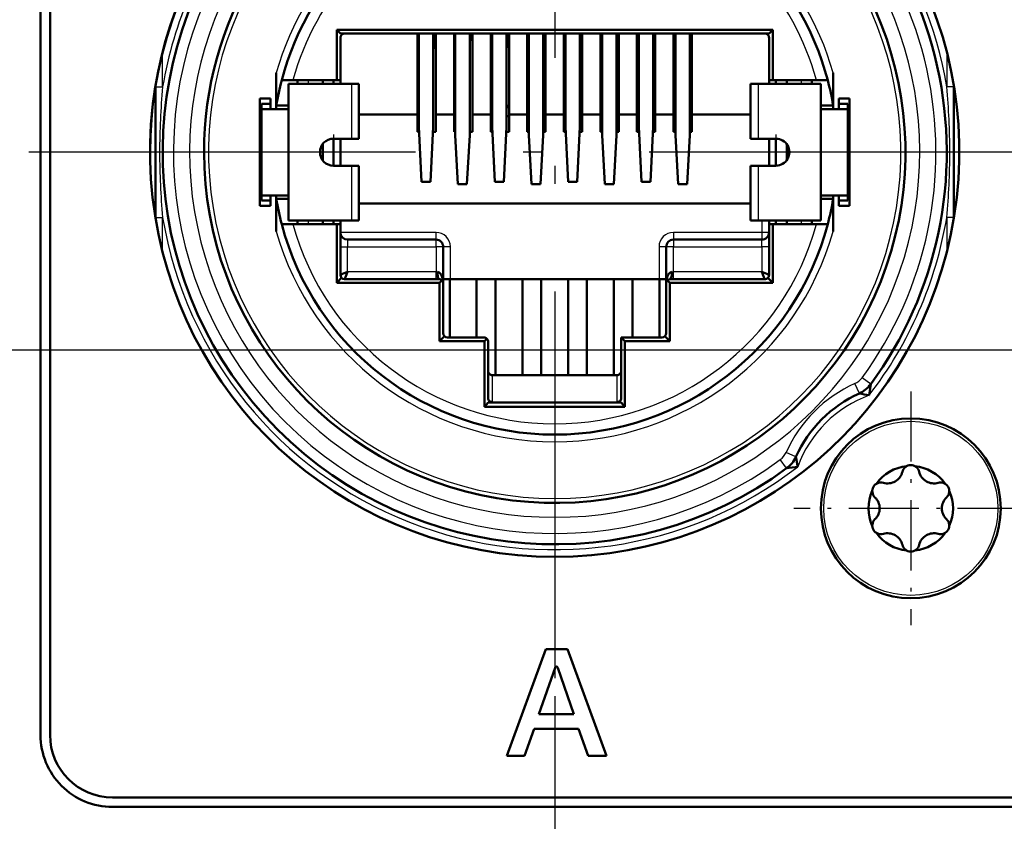
# Model space of a CAD drawing. Extents: x 0 to 1189, y -31 to 841.
# Drawn here: x 748 to 776, y 537 to 559 of the extents above; entities that cross this region are included whole.
import ezdxf

# ---------------------------------------------------------------- set-up
doc = ezdxf.new("R2010")
doc.units = 0
doc.linetypes.add('DASHDOT', pattern=[18.5, 12, -3, 0.5, -3])

msp = doc.modelspace()

# ---------------------------------------------------------------- linework, layer by layer
at = {"color": 7, "lineweight": 50}
for p, q in [((749.057068, 539.269165), (749.057068, 572.357117)), ((749.321655, 572.357117), (749.321655, 539.269165)), ((769.412659, 558.869141), (757.292664, 558.869141)), ((757.392639, 558.769165), (757.292664, 558.869141)), ((757.292664, 558.869141), (757.292664, 557.469177)), ((757.392639, 558.769165), (769.312683, 558.769165)), ((759.541687, 558.769165), (758.252686, 558.769165)), ((759.541687, 556.512695), (759.541687, 558.769165)), ((759.572632, 558.769165), (759.572632, 556.172302)), ((759.972656, 558.769165), (759.972656, 556.172302)), ((760.006653, 558.769165), (760.006653, 558.369141)), ((760.051636, 558.769165), (760.051636, 556.512695)), ((760.557678, 558.769165), (760.051636, 558.769165)), ((760.557678, 556.512695), (760.557678, 558.769165)), ((760.588684, 555.944336), (760.588684, 558.770142)), ((760.988647, 558.770142), (760.988647, 555.944336)), ((761.022644, 558.569153), (761.022644, 558.769165)), ((761.067627, 558.769165), (761.067627, 556.512695)), ((761.573669, 558.769165), (761.067627, 558.769165)), ((761.573669, 556.512695), (761.573669, 558.769165)), ((761.612671, 558.769165), (761.612671, 556.172302)), ((762.012695, 558.769165), (762.012695, 556.172302)), ((762.038635, 558.769165), (762.038635, 558.369141)), ((762.083679, 558.769165), (762.083679, 556.512695)), ((762.589661, 558.769165), (762.083679, 558.769165)), ((762.589661, 556.512695), (762.589661, 558.769165)), ((762.628662, 555.944336), (762.628662, 558.770142)), ((763.028687, 555.944336), (763.028687, 558.770142)), ((763.054688, 558.569153), (763.054688, 558.769165)), ((763.09967, 558.769165), (763.09967, 556.512695)), ((763.605652, 558.769165), (763.09967, 558.769165)), ((763.605652, 556.512695), (763.605652, 558.769165)), ((763.650635, 558.769165), (763.650635, 558.369141)), ((763.652649, 558.769165), (763.652649, 556.172302)), ((764.052673, 558.769165), (764.052673, 556.172302)), ((764.070679, 558.769165), (764.070679, 558.369141)), ((764.115662, 558.769165), (764.115662, 556.512695)), ((764.621643, 558.769165), (764.115662, 558.769165)), ((764.621643, 556.512695), (764.621643, 558.769165)), ((764.666687, 558.569153), (764.666687, 558.769165)), ((764.66864, 555.944336), (764.66864, 558.770142)), ((765.068665, 555.944336), (765.068665, 558.770142)), ((765.08667, 558.569153), (765.08667, 558.769165)), ((765.131653, 558.769165), (765.131653, 556.512695)), ((765.637695, 558.769165), (765.131653, 558.769165)), ((765.637695, 556.512695), (765.637695, 558.769165)), ((765.682678, 558.769165), (765.682678, 558.369141)), ((765.692627, 556.172302), (765.692627, 558.769165)), ((766.092651, 556.172302), (766.092651, 558.769165)), ((766.102661, 558.769165), (766.102661, 558.369141)), ((766.147644, 558.769165), (766.147644, 556.512695)), ((766.653687, 558.769165), (766.147644, 558.769165)), ((766.653687, 556.512695), (766.653687, 558.769165)), ((766.698669, 558.569153), (766.698669, 558.769165)), ((766.708679, 555.944336), (766.708679, 558.770142)), ((767.108643, 555.944336), (767.108643, 558.770142)), ((767.118652, 558.569153), (767.118652, 558.769165)), ((768.452637, 558.769165), (767.163635, 558.769165)), ((767.163635, 558.769165), (767.163635, 556.512695)), ((769.412659, 558.869141), (769.312683, 558.769165)), ((769.412659, 557.469177), (769.412659, 558.869141)), ((757.392639, 557.469177), (757.392639, 558.64917)), ((761.022644, 558.569153), (760.988647, 558.569153)), ((763.054688, 558.569153), (763.028687, 558.569153)), ((765.08667, 558.569153), (765.068665, 558.569153)), ((767.118652, 558.569153), (767.108643, 558.569153)), ((769.312683, 558.64917), (769.312683, 557.469177)), ((760.006653, 558.369141), (759.972656, 558.369141)), ((762.038635, 558.369141), (762.012634, 558.369141)), ((764.070679, 558.369141), (764.052673, 558.369141)), ((766.102661, 558.369141), (766.092651, 558.369141)), ((763.09967, 558.138489), (763.028687, 558.043823)), ((763.652649, 558.0625), (763.605652, 558.125183)), ((755.611084, 557.675964), (755.611084, 556.928101)), ((771.094238, 556.928101), (771.094238, 557.675964)), ((755.761719, 557.469177), (756.072388, 557.469177)), ((757.699341, 557.369141), (755.952637, 557.369141)), ((755.952637, 557.369141), (755.952637, 553.569153)), ((756.072388, 557.469177), (757.292664, 557.469177)), ((756.202637, 557.469177), (756.202637, 557.369141)), ((756.902649, 557.469177), (756.902649, 557.369141)), ((757.202637, 557.369141), (757.202637, 557.469177)), ((757.292664, 557.469177), (757.392639, 557.469177)), ((757.392639, 557.469177), (757.392639, 557.369141)), ((757.699341, 557.369141), (757.8974, 557.369141)), ((757.905457, 557.369141), (757.8974, 557.369141)), ((757.905457, 555.844177), (757.905457, 557.369141)), ((762.628662, 557.510498), (762.589661, 557.458496)), ((764.115662, 557.44519), (764.052673, 557.529175)), ((768.799866, 557.369141), (768.807922, 557.369141)), ((768.799866, 557.369141), (768.799866, 555.844177)), ((769.005981, 557.369141), (768.807922, 557.369141)), ((769.005981, 557.369141), (770.752686, 557.369141)), ((769.312683, 557.469177), (769.412659, 557.469177)), ((769.312683, 557.369141), (769.312683, 557.469177)), ((769.412659, 557.469177), (770.632935, 557.469177)), ((769.502686, 557.469177), (769.502686, 557.369141)), ((769.802673, 557.369141), (769.802673, 557.469177)), ((770.502686, 557.369141), (770.502686, 557.469177)), ((770.632935, 557.469177), (770.943604, 557.469177)), ((770.752686, 557.369141), (770.752686, 553.569153)), ((752.252686, 557.300171), (752.252686, 557.283691)), ((752.252686, 557.300171), (752.252686, 557.283691)), ((752.252686, 557.283691), (752.252686, 553.654663)), ((752.252686, 557.283691), (752.252686, 553.654663)), ((774.452637, 557.283691), (774.452637, 557.300171)), ((774.452637, 557.300171), (774.452637, 553.638184)), ((774.452637, 557.283691), (774.452637, 557.300171)), ((774.452637, 553.654663), (774.452637, 557.283691)), ((774.452637, 553.654663), (774.452637, 557.283691)), ((755.152649, 553.980469), (755.152649, 556.957825)), ((755.452637, 556.957825), (755.152649, 556.957825)), ((755.452637, 556.810425), (755.202637, 556.810425)), ((755.202637, 556.669189), (755.202637, 556.810425)), ((755.452637, 556.957825), (755.452637, 556.669189)), ((755.611084, 556.928101), (755.611084, 556.769165)), ((771.094238, 556.769165), (771.094238, 556.928101)), ((771.252686, 556.957825), (771.252686, 556.669189)), ((771.552673, 556.957825), (771.252686, 556.957825)), ((771.252686, 556.810425), (771.502686, 556.810425)), ((771.502686, 556.669189), (771.502686, 556.810425)), ((771.552673, 556.957825), (771.552673, 553.980469)), ((755.152649, 556.669189), (755.202637, 556.669189)), ((755.202637, 554.269165), (755.202637, 556.669189)), ((755.202637, 556.669189), (755.213562, 556.669189)), ((755.947205, 556.669189), (755.213562, 556.669189)), ((755.952637, 556.769165), (755.611084, 556.769165)), ((755.611084, 556.669189), (755.611084, 556.769165)), ((755.952637, 556.669189), (755.947205, 556.669189)), ((762.083679, 556.783813), (762.012634, 556.689148)), ((764.66864, 556.707825), (764.621643, 556.770508)), ((771.094238, 556.769165), (770.752686, 556.769165)), ((770.752686, 556.669189), (770.758118, 556.669189)), ((770.758118, 556.669189), (771.49176, 556.669189)), ((771.094238, 556.769165), (771.094238, 556.669189)), ((771.502686, 556.669189), (771.49176, 556.669189)), ((771.502686, 556.669189), (771.552673, 556.669189)), ((771.502686, 554.269165), (771.502686, 556.669189)), ((757.905457, 556.512695), (759.541687, 556.512695)), ((759.541687, 556.0354), (759.541687, 556.512695)), ((760.051636, 556.512695), (760.051636, 556.0354)), ((760.051636, 556.512695), (760.557678, 556.512695)), ((760.557678, 556.0354), (760.557678, 556.512695)), ((761.067627, 556.512695), (761.067627, 556.0354)), ((761.067627, 556.512695), (761.573669, 556.512695)), ((761.573669, 556.0354), (761.573669, 556.512695)), ((762.047668, 556.469177), (762.083679, 556.469177)), ((762.083679, 556.512695), (762.083679, 556.0354)), ((762.083679, 556.512695), (762.589661, 556.512695)), ((762.589661, 556.0354), (762.589661, 556.512695)), ((762.589661, 556.469177), (762.628662, 556.469177)), ((763.09967, 556.512695), (763.09967, 556.0354)), ((763.09967, 556.512695), (763.605652, 556.512695)), ((763.605652, 556.0354), (763.605652, 556.512695)), ((764.052673, 556.469177), (764.115662, 556.469177)), ((764.115662, 556.512695), (764.115662, 556.0354)), ((764.115662, 556.512695), (764.621643, 556.512695)), ((764.621643, 556.0354), (764.621643, 556.512695)), ((764.621643, 556.469177), (764.647644, 556.469177)), ((765.131653, 556.512695), (765.131653, 556.0354)), ((765.131653, 556.512695), (765.637695, 556.512695)), ((765.637695, 556.0354), (765.637695, 556.512695)), ((766.147644, 556.512695), (766.147644, 556.0354)), ((766.147644, 556.512695), (766.653687, 556.512695)), ((766.653687, 556.0354), (766.653687, 556.512695)), ((767.163635, 556.512695), (767.163635, 556.0354)), ((767.163635, 556.512695), (768.799866, 556.512695)), ((759.579346, 556.0354), (759.541687, 556.0354)), ((759.647644, 554.643494), (759.572632, 556.172302)), ((759.972656, 556.172302), (759.897644, 554.643494)), ((760.051636, 556.0354), (759.965942, 556.0354)), ((760.588684, 556.0354), (760.557678, 556.0354)), ((761.067627, 556.0354), (760.988647, 556.0354)), ((761.619385, 556.0354), (761.573669, 556.0354)), ((761.687683, 554.643494), (761.612671, 556.172302)), ((762.012695, 556.172302), (761.937683, 554.643494)), ((762.083679, 556.0354), (762.00592, 556.0354)), ((762.628662, 556.0354), (762.589661, 556.0354)), ((763.09967, 556.0354), (763.028687, 556.0354)), ((763.659363, 556.0354), (763.605652, 556.0354)), ((763.727661, 554.643494), (763.652649, 556.172302)), ((764.052673, 556.172302), (763.977661, 554.643494)), ((764.115662, 556.0354), (764.045959, 556.0354)), ((764.66864, 556.0354), (764.621643, 556.0354)), ((765.131653, 556.0354), (765.068665, 556.0354)), ((765.699402, 556.0354), (765.637695, 556.0354)), ((765.767639, 554.643494), (765.692627, 556.172302)), ((766.092651, 556.172302), (766.017639, 554.643494)), ((766.147644, 556.0354), (766.085938, 556.0354)), ((766.708679, 556.0354), (766.653687, 556.0354)), ((767.163635, 556.0354), (767.108643, 556.0354)), ((757.202637, 555.094177), (757.202637, 555.844177)), ((757.699341, 555.844177), (757.202637, 555.844177)), ((757.392639, 555.844177), (757.392639, 555.094177)), ((757.699341, 555.844177), (757.8974, 555.844177)), ((757.905457, 555.844177), (757.8974, 555.844177)), ((760.663635, 554.582703), (760.588684, 555.944336)), ((760.988647, 555.944336), (760.913635, 554.582703)), ((762.703674, 554.582703), (762.628662, 555.944336)), ((763.028687, 555.944336), (762.953674, 554.582703)), ((764.743652, 554.582703), (764.66864, 555.944336)), ((765.068665, 555.944336), (764.993652, 554.582703)), ((766.783691, 554.582703), (766.708679, 555.944336)), ((767.108643, 555.944336), (767.033691, 554.582703)), ((768.799866, 555.844177), (768.807922, 555.844177)), ((769.005981, 555.844177), (768.807922, 555.844177)), ((769.005981, 555.844177), (769.502686, 555.844177)), ((769.312683, 555.094177), (769.312683, 555.844177)), ((769.502686, 555.844177), (769.502686, 555.094177)), ((756.902649, 555.694153), (756.902649, 555.244141)), ((769.802673, 555.244141), (769.802673, 555.694153)), ((757.202637, 555.094177), (757.699341, 555.094177)), ((757.8974, 555.094177), (757.699341, 555.094177)), ((757.8974, 555.094177), (757.905457, 555.094177)), ((757.905457, 553.569153), (757.905457, 555.094177)), ((768.807922, 555.094177), (768.799866, 555.094177)), ((768.799866, 555.094177), (768.799866, 553.569153)), ((768.807922, 555.094177), (769.005981, 555.094177)), ((769.502686, 555.094177), (769.005981, 555.094177)), ((759.897644, 554.643494), (759.647644, 554.643494)), ((761.937683, 554.643494), (761.687683, 554.643494)), ((763.977661, 554.643494), (763.727661, 554.643494)), ((766.017639, 554.643494), (765.767639, 554.643494)), ((760.913635, 554.582703), (760.663635, 554.582703)), ((762.703674, 554.582703), (762.953674, 554.582703)), ((764.743652, 554.582703), (764.993652, 554.582703)), ((766.783691, 554.582703), (767.033691, 554.582703)), ((755.202637, 554.269165), (755.152649, 554.269165)), ((755.202637, 554.269165), (755.213562, 554.269165)), ((755.202637, 554.269165), (755.202637, 554.12793)), ((755.452637, 554.12793), (755.202637, 554.12793)), ((755.947205, 554.269165), (755.213562, 554.269165)), ((755.452637, 553.980469), (755.452637, 554.269165)), ((755.611084, 554.169189), (755.611084, 554.269165)), ((755.611084, 554.169189), (755.611084, 554.010254)), ((755.611084, 554.169189), (755.952637, 554.169189)), ((755.952637, 554.269165), (755.947205, 554.269165)), ((770.752686, 554.269165), (770.758118, 554.269165)), ((770.752686, 554.169189), (771.094238, 554.169189)), ((770.758118, 554.269165), (771.49176, 554.269165)), ((771.094238, 554.269165), (771.094238, 554.169189)), ((771.094238, 554.010254), (771.094238, 554.169189)), ((771.252686, 554.269165), (771.252686, 553.980469)), ((771.252686, 554.12793), (771.502686, 554.12793)), ((771.502686, 554.269165), (771.49176, 554.269165)), ((771.552673, 554.269165), (771.502686, 554.269165)), ((771.502686, 554.269165), (771.502686, 554.12793)), ((755.152649, 553.980469), (755.452637, 553.980469)), ((755.611084, 554.010254), (755.611084, 553.262329)), ((768.799866, 554.039185), (757.905457, 554.039185)), ((771.094238, 553.262329), (771.094238, 554.010254)), ((771.252686, 553.980469), (771.552673, 553.980469)), ((752.252686, 553.654663), (752.252686, 553.638184)), ((752.252686, 553.654663), (752.252686, 553.638184)), ((757.699341, 553.569153), (755.952637, 553.569153)), ((756.202637, 553.569153), (756.202637, 553.469177)), ((756.902649, 553.569153), (756.902649, 553.469177)), ((757.202637, 553.469177), (757.202637, 553.569153)), ((757.392639, 553.569153), (757.392639, 553.469177)), ((757.699341, 553.569153), (757.8974, 553.569153)), ((757.905457, 553.569153), (757.8974, 553.569153)), ((768.799866, 553.569153), (768.807922, 553.569153)), ((769.005981, 553.569153), (768.807922, 553.569153)), ((769.005981, 553.569153), (770.752686, 553.569153)), ((769.312683, 553.469177), (769.312683, 553.569153)), ((769.502686, 553.569153), (769.502686, 553.469177)), ((769.802673, 553.469177), (769.802673, 553.569153)), ((770.502686, 553.469177), (770.502686, 553.569153)), ((774.452637, 553.638184), (774.452637, 553.654663)), ((774.452637, 553.638184), (774.452637, 553.654663)), ((756.072388, 553.469177), (755.761719, 553.469177)), ((757.292664, 553.469177), (756.072388, 553.469177)), ((757.292664, 553.469177), (757.292664, 551.839172)), ((757.392639, 553.469177), (757.292664, 553.469177)), ((757.392639, 552.059143), (757.392639, 553.469177)), ((769.312683, 553.469177), (769.312683, 552.059143)), ((769.412659, 553.469177), (769.312683, 553.469177)), ((769.412659, 551.839172), (769.412659, 553.469177)), ((770.632935, 553.469177), (769.412659, 553.469177)), ((770.943604, 553.469177), (770.632935, 553.469177)), ((760.052673, 553.039185), (757.592651, 553.039185)), ((769.112671, 553.039185), (766.652649, 553.039185)), ((760.252686, 551.819153), (760.252686, 552.839172)), ((766.452637, 552.839172), (766.452637, 551.819153)), ((757.292664, 551.839172), (757.427795, 551.974304)), ((757.453247, 552.083374), (757.392639, 552.059143)), ((757.592651, 552.13916), (757.453247, 552.083374)), ((757.512695, 551.939148), (757.536865, 551.999756)), ((760.13269, 551.939148), (757.512695, 551.939148)), ((757.536865, 551.999756), (757.592651, 552.13916)), ((760.152649, 551.839172), (760.217529, 551.903992)), ((760.252686, 551.939148), (760.311218, 551.939148)), ((760.311218, 551.939148), (760.452637, 551.939148)), ((760.432678, 551.939148), (760.432678, 550.319153)), ((760.452637, 551.939148), (766.252686, 551.939148)), ((761.182678, 550.319153), (761.182678, 551.939148)), ((761.702637, 551.939148), (761.702637, 549.269165)), ((762.452637, 549.269165), (762.452637, 551.939148)), ((762.972656, 551.939148), (762.972656, 549.269165)), ((763.722656, 549.269165), (763.722656, 551.939148)), ((764.242676, 551.939148), (764.242676, 549.269165)), ((764.992676, 549.269165), (764.992676, 551.939148)), ((765.512695, 551.939148), (765.512695, 550.319153)), ((766.252686, 551.939148), (766.394104, 551.939148)), ((766.262695, 550.319153), (766.262695, 551.939148)), ((766.394104, 551.939148), (766.452637, 551.939148)), ((766.487793, 551.903992), (766.552673, 551.839172)), ((769.192627, 551.939148), (766.572632, 551.939148)), ((769.252075, 552.083374), (769.112671, 552.13916)), ((769.112671, 552.13916), (769.168457, 551.999756)), ((769.168457, 551.999756), (769.192627, 551.939148)), ((769.312683, 552.059143), (769.252075, 552.083374)), ((769.412659, 551.839172), (769.277527, 551.974304)), ((757.292664, 551.839172), (760.152649, 551.839172)), ((760.152649, 551.839172), (760.152649, 550.219177)), ((760.252686, 550.439148), (760.252686, 551.819153)), ((766.452637, 551.819153), (766.452637, 550.439148)), ((766.552673, 550.219177), (766.552673, 551.839172)), ((766.552673, 551.839172), (769.412659, 551.839172)), ((760.287842, 550.354309), (760.152649, 550.219177)), ((761.38269, 550.319153), (760.372681, 550.319153)), ((761.402649, 550.219177), (761.467529, 550.283997)), ((765.202637, 550.319153), (765.202637, 548.632812)), ((766.332642, 550.319153), (765.202637, 550.319153)), ((765.202637, 550.319153), (765.302673, 550.219177)), ((766.552673, 550.219177), (766.41748, 550.354309)), ((760.152649, 550.219177), (761.402649, 550.219177)), ((761.402649, 550.219177), (761.402649, 548.393311)), ((761.502686, 548.632812), (761.502686, 550.199158)), ((765.302673, 550.219177), (766.552673, 550.219177)), ((765.302673, 548.393311), (765.302673, 550.219177)), ((765.082642, 549.269165), (761.622681, 549.269165)), ((772.097046, 548.713501), (772.14032, 549.020386)), ((772.097046, 548.713501), (772.14032, 549.020386)), ((761.402649, 548.393311), (761.50116, 548.510681)), ((761.402649, 548.393311), (765.302673, 548.393311)), ((761.50116, 548.510681), (761.622681, 548.532104)), ((761.50116, 548.510681), (765.204163, 548.510681)), ((765.204163, 548.510681), (765.082642, 548.532104)), ((765.204163, 548.510681), (765.302673, 548.393311)), ((769.801453, 546.681458), (770.108276, 546.724792)), ((769.801453, 546.681458), (770.108276, 546.724792)), ((762.024536, 538.684814), (763.103577, 541.654785)), ((763.103577, 541.654785), (763.712646, 541.654785)), ((763.712646, 541.654785), (764.791687, 538.684814)), ((763.361572, 541.138733), (762.913086, 539.848206)), ((763.881958, 539.848206), (763.437744, 541.138733)), ((762.913086, 539.848206), (763.881958, 539.848206)), ((762.777649, 539.442017), (762.51532, 538.684814)), ((764.013062, 539.442017), (762.777649, 539.442017)), ((764.283875, 538.684814), (764.013062, 539.442017)), ((762.51532, 538.684814), (762.024536, 538.684814)), ((764.791687, 538.684814), (764.283875, 538.684814)), ((751.057068, 537.533752), (849.288635, 537.533752)), ((849.288635, 537.269165), (751.057068, 537.269165))]:
    msp.add_line(p, q, dxfattribs=at)
at = {"color": 7, "linetype": 'DASHDOT', "lineweight": 25}
for p, q in [((763.352661, 570.094177), (763.352661, 540.844177)), ((777.977661, 555.469177), (748.727661, 555.469177)), ((802.977661, 555.469177), (773.727661, 555.469177))]:
    msp.add_line(p, q, dxfattribs=at)
at = {"color": 7, "lineweight": 25}
for p, q in [((752.452637, 557.283691), (752.452637, 558.253479)), ((752.452637, 557.283691), (752.452637, 558.253479)), ((774.252686, 558.253479), (774.252686, 557.283691)), ((774.252686, 558.253479), (774.252686, 557.283691)), ((756.502686, 557.369141), (756.502686, 557.469177)), ((757.699341, 557.369141), (757.699341, 555.844177)), ((757.8974, 557.369141), (757.8974, 555.844177)), ((768.807922, 557.369141), (768.807922, 555.844177)), ((769.005981, 557.369141), (769.005981, 555.844177)), ((770.202637, 557.469177), (770.202637, 557.369141)), ((752.252686, 557.283691), (752.311218, 557.283691)), ((752.252686, 557.283691), (752.311218, 557.283691)), ((752.311218, 557.283691), (752.452637, 557.283691)), ((752.311218, 557.283691), (752.452637, 557.283691)), ((774.394104, 557.283691), (774.252686, 557.283691)), ((774.394104, 557.283691), (774.252686, 557.283691)), ((774.452637, 557.283691), (774.394104, 557.283691)), ((774.452637, 557.283691), (774.394104, 557.283691)), ((755.213562, 554.269165), (755.213562, 556.669189)), ((755.947205, 554.269165), (755.947205, 556.669189)), ((770.758118, 554.269165), (770.758118, 556.669189)), ((771.49176, 554.269165), (771.49176, 556.669189)), ((757.699341, 555.094177), (757.699341, 553.569153)), ((757.8974, 555.094177), (757.8974, 553.569153)), ((768.807922, 555.094177), (768.807922, 553.569153)), ((769.005981, 555.094177), (769.005981, 553.569153)), ((752.252686, 553.654663), (752.311218, 553.654663)), ((752.252686, 553.654663), (752.311218, 553.654663)), ((752.311218, 553.654663), (752.452637, 553.654663)), ((752.311218, 553.654663), (752.452637, 553.654663)), ((752.452637, 552.684814), (752.452637, 553.654663)), ((752.452637, 552.684814), (752.452637, 553.654663)), ((756.502686, 553.469177), (756.502686, 553.569153)), ((769.112671, 553.569153), (769.112671, 553.239136)), ((770.202637, 553.569153), (770.202637, 553.469177)), ((774.252686, 553.654663), (774.252686, 552.684814)), ((774.394104, 553.654663), (774.252686, 553.654663)), ((774.252686, 553.654663), (774.252686, 552.684814)), ((774.394104, 553.654663), (774.252686, 553.654663)), ((774.452637, 553.654663), (774.394104, 553.654663)), ((774.452637, 553.654663), (774.394104, 553.654663)), ((760.052673, 553.239136), (757.392639, 553.239136)), ((757.592651, 553.039185), (757.592651, 552.980591)), ((757.592651, 552.980591), (757.592651, 552.839172)), ((760.052673, 553.097717), (760.052673, 553.239136)), ((760.052673, 553.039185), (760.052673, 553.097717)), ((760.052673, 552.980591), (760.052673, 553.039185)), ((760.052673, 552.928589), (760.052673, 552.980591)), ((769.112671, 553.239136), (766.652649, 553.239136)), ((766.652649, 553.239136), (766.652649, 553.097717)), ((766.652649, 553.097717), (766.652649, 553.039185)), ((766.652649, 553.039185), (766.652649, 552.980591)), ((766.652649, 552.980591), (766.652649, 552.928589)), ((769.112671, 553.239136), (769.112671, 553.149719)), ((769.254089, 553.239136), (769.112671, 553.239136)), ((769.112671, 553.149719), (769.112671, 553.097717)), ((769.112671, 553.097717), (769.112671, 553.039185)), ((769.112671, 552.980591), (769.112671, 553.039185)), ((769.112671, 552.839172), (769.112671, 552.980591)), ((769.312683, 553.239136), (769.254089, 553.239136)), ((757.392639, 552.839172), (757.451233, 552.839172)), ((757.451233, 552.839172), (757.592651, 552.839172)), ((757.592651, 552.839172), (760.052673, 552.839172)), ((757.592651, 552.13916), (757.592651, 552.839172)), ((760.052673, 552.839172), (760.052673, 552.928589)), ((760.194092, 552.839172), (760.052673, 552.839172)), ((760.052673, 552.839172), (760.052673, 552.13916)), ((760.252686, 552.839172), (760.194092, 552.839172)), ((760.311218, 552.839172), (760.252686, 552.839172)), ((760.452637, 552.839172), (760.311218, 552.839172)), ((760.452637, 551.939148), (760.452637, 552.839172)), ((766.394104, 552.839172), (766.252686, 552.839172)), ((766.252686, 552.839172), (766.252686, 551.939148)), ((766.452637, 552.839172), (766.394104, 552.839172)), ((766.51123, 552.839172), (766.452637, 552.839172)), ((766.652649, 552.839172), (766.51123, 552.839172)), ((766.652649, 552.928589), (766.652649, 552.839172)), ((766.652649, 552.13916), (766.652649, 552.839172)), ((766.652649, 552.839172), (769.112671, 552.839172)), ((769.254089, 552.839172), (769.112671, 552.839172)), ((769.112671, 552.839172), (769.112671, 552.13916)), ((769.312683, 552.839172), (769.254089, 552.839172)), ((760.052673, 552.13916), (757.592651, 552.13916)), ((760.052673, 552.13916), (760.092651, 552.13916)), ((760.052673, 551.997742), (760.052673, 552.13916)), ((760.052673, 551.939148), (760.052673, 551.997742)), ((766.612671, 552.13916), (766.652649, 552.13916)), ((766.652649, 551.997742), (766.652649, 552.13916)), ((769.112671, 552.13916), (766.652649, 552.13916)), ((766.652649, 551.939148), (766.652649, 551.997742)), ((850.84314, 549.969177), (616.902649, 549.969177)), ((761.622681, 548.532104), (761.622681, 549.269165)), ((765.082642, 549.269165), (765.082642, 548.532104)), ((772.14032, 549.020386), (771.898499, 549.197876)), ((772.14032, 549.020386), (771.898499, 549.197876)), ((771.822327, 548.76355), (771.699707, 549.037354)), ((771.822327, 548.76355), (771.699707, 549.037354)), ((770.058289, 546.999512), (769.784485, 547.122131)), ((770.058289, 546.999512), (769.784485, 547.122131)), ((769.801453, 546.681458), (769.623962, 546.92334)), ((769.801453, 546.681458), (769.623962, 546.92334)), ((763.352661, 540.344177), (763.352661, 481.769165))]:
    msp.add_line(p, q, dxfattribs=at)
at = {"color": 7, "linetype": 'DASHDOT', "lineweight": 25, "ltscale": 0.024374}
for p, q in [((757.202637, 555.956665), (757.202637, 554.981689)), ((769.502686, 555.956665), (769.502686, 554.981689))]:
    msp.add_line(p, q, dxfattribs=at)
at = {"color": 7, "linetype": 'DASHDOT', "lineweight": 25, "ltscale": 0.024376}
for p, q in [((757.690186, 555.469177), (756.715149, 555.469177)), ((769.990173, 555.469177), (769.015137, 555.469177))]:
    msp.add_line(p, q, dxfattribs=at)
at = {"color": 7, "linetype": 'DASHDOT', "lineweight": 25, "ltscale": 0.1625}
for p, q in [((773.252686, 548.819153), (773.252686, 542.319153)), ((776.502686, 545.569153), (770.002686, 545.569153))]:
    msp.add_line(p, q, dxfattribs=at)
at = {"color": 7, "lineweight": 50}
for points in [[(760.193848, 552.067993), (760.138367, 552.126709), (760.092651, 552.13916)], [(766.612671, 552.13916), (766.55603, 552.119568), (766.511475, 552.067993)], [(766.572632, 551.939148), (766.606812, 552.039551), (766.612671, 552.13916)]]:
    msp.add_lwpolyline(points, dxfattribs=at)
msp.add_circle((773.252686, 545.569153), 2.5, dxfattribs=at)
at = {"color": 7, "lineweight": 25}
msp.add_circle((773.252686, 545.569153), 2.421053, dxfattribs=at)
at = {"color": 7, "lineweight": 50}
for centre, radius, start, end in [((763.352661, 555.469177), 11.25, 108.088495, 180.000005), ((763.352661, 555.469177), 11.25, 108.088495, 71.911503), ((763.352661, 555.469177), 10.9, 323.727191, 61.492569), ((763.352661, 555.469177), 10.9, 323.727191, 61.492569), ((763.352661, 555.469177), 9.75, 118.507429, 180.000005), ((763.352661, 555.469177), 9.75, 118.507429, 180.000005), ((763.352661, 555.469177), 9.75, 179.999995, 61.492569), ((763.352661, 555.469177), 9.75, 179.999995, 61.492569), ((763.352661, 555.469177), 10.9, 143.727193, 306.27281), ((763.352661, 555.469177), 10.9, 143.727193, 306.27281), ((763.352661, 555.469177), 7.85, 132.32676, 165.239625), ((763.352661, 555.469177), 7.85, 14.760375, 47.673235), ((757.512695, 558.64917), 0.12, 90.000003, 180.000005), ((769.192627, 558.64917), 0.12, 0, 90.000003), ((766.345947, 557.347229), 0.692242, 106.647735, 111.465682), ((766.345947, 557.347229), 0.692242, 58.404606, 63.610467), ((763.352661, 555.469177), 7.85, 165.239625, 170.467615), ((766.345947, 557.347229), 0.692242, 160.695664, 199.304446), ((763.352661, 555.469177), 7.85, 9.532387, 14.760375), ((766.345947, 557.347229), 0.692242, 248.534414, 253.352265), ((766.345947, 557.347229), 0.692242, 296.389533, 301.595517), ((762.047668, 556.569153), 0.1, 249.509976, 269.999997), ((764.647644, 556.569153), 0.1, 269.999997, 282.119581), ((757.202637, 555.469177), 0.375, 90.000003, 269.999997), ((769.502686, 555.469177), 0.375, 269.999997, 90.000003), ((763.352661, 555.469177), 7.85, 189.532385, 194.760375), ((763.352661, 555.469177), 7.850001, 345.239625, 350.467613), ((763.352661, 555.469177), 7.85, 194.760375, 345.239625), ((757.592651, 553.239136), 0.2, 180.000005, 269.999997), ((760.052673, 552.839172), 0.2, 0, 90.000003), ((766.652649, 552.839172), 0.2, 90.000003, 180.000005), ((769.112671, 553.239136), 0.2, 269.999997, 360), ((757.512695, 552.059143), 0.12, 180.000005, 270.000004), ((760.13269, 551.819153), 0.12, 0, 90.000003), ((759.769287, 551.84082), 0.481985, 3.058277, 28.156423), ((766.572632, 551.819153), 0.12, 90.000003, 180.000005), ((766.935852, 551.84082), 0.481849, 151.840378, 176.924262), ((769.192627, 552.059143), 0.12, 269.999997, 360), ((759.998169, 551.832764), 0.254902, 356.942671, 7.609402), ((766.706726, 551.832825), 0.254525, 172.352625, 183.076517), ((760.372681, 550.439148), 0.12, 180.000005, 270.000004), ((761.38269, 550.199158), 0.12, 0, 90.000003), ((766.332642, 550.439148), 0.12, 270.000004, 0), ((761.625488, 549.390808), 0.122818, 179.915434, 224.43849), ((761.622864, 549.388245), 0.119077, 224.434815, 269.911253), ((765.082458, 549.388245), 0.119078, 270.088769, 315.565163), ((765.079834, 549.390808), 0.122818, 315.561543, 0.084543), ((771.495361, 549.493713), 0.8, 294.121412, 323.727191), ((771.495361, 549.493713), 0.8, 294.121412, 323.727191), ((761.605408, 548.629822), 0.102588, 178.326909, 228.710404), ((765.099915, 548.629822), 0.102588, 311.289618, 1.673051), ((773.252686, 545.569153), 3.5, 114.12141, 155.878591), ((773.252686, 545.569153), 3.5, 114.12141, 155.878591), ((772.749329, 553.083923), 4.418757, 257.88997, 261.511179), ((772.749329, 553.083923), 4.418757, 257.88997, 261.511179), ((761.601868, 548.632812), 0.102609, 231.286492, 281.660442), ((765.103394, 548.632812), 0.102631, 258.360775, 308.72383), ((769.328125, 547.326477), 0.8, 306.27281, 335.878589), ((769.328125, 547.326477), 0.8, 306.27281, 335.878589), ((765.165833, 545.952942), 5.002458, 8.876375, 12.074741), ((765.165833, 545.952942), 5.002458, 8.876375, 12.074741), ((773.252686, 545.569153), 1.176507, 95.588614, 144.410772), ((773.252686, 546.529175), 0.239991, 13.330774, 166.669962), ((773.252686, 545.569153), 1.176507, 35.58924, 84.411357), ((772.610352, 546.681641), 0.420153, 253.364703, 346.635313), ((773.894958, 546.681641), 0.420153, 193.364681, 286.635299), ((772.421265, 546.049194), 0.239989, 73.329082, 226.674202), ((774.084106, 546.049194), 0.239989, 313.326527, 106.672037), ((773.252686, 545.569153), 1.176507, 155.589196, 204.410791), ((771.968079, 545.569153), 0.420137, 313.363899, 46.636101), ((774.537231, 545.569153), 0.420137, 133.363897, 226.636103), ((773.252686, 545.569153), 1.176507, 335.589194, 24.410789), ((772.421265, 545.089111), 0.239989, 133.326536, 286.672038), ((774.084106, 545.089111), 0.239989, 253.329084, 46.674214), ((773.252686, 545.569153), 1.176507, 215.589242, 264.412862), ((772.610352, 544.456665), 0.420153, 13.364687, 106.635304), ((773.252686, 545.569153), 1.176507, 275.587174, 324.410777), ((773.894958, 544.456665), 0.420174, 73.367795, 166.661137), ((773.252686, 544.609131), 0.239995, 193.33501, 346.615117), ((763.399658, 541.129456), 0.038754, 13.650649, 166.349353), ((751.056946, 539.269043), 2.00012, 179.996399, 270.003617), ((751.059143, 539.271179), 1.737828, 180.067218, 269.932788)]:
    msp.add_arc(centre, radius, start, end, dxfattribs=at)
at = {"color": 7, "lineweight": 25}
for centre, radius, start, end in [((763.352661, 555.469177), 11.05, 9.451366, 61.492569), ((763.352661, 555.469177), 11.05, 9.451366, 61.492569), ((763.352661, 555.469177), 10.6, 323.727191, 61.492569), ((763.352661, 555.469177), 10.6, 323.727191, 61.492569), ((763.352661, 555.469177), 9.625, 108.462967, 71.537031), ((763.352661, 555.469177), 10.15, 118.507429, 61.492569), ((763.352661, 555.469177), 10.15, 118.507429, 61.492569), ((763.352661, 555.469177), 7.55, 111.360722, 164.638951), ((763.352661, 555.469177), 7.55, 15.361049, 68.639283), ((763.352661, 555.469177), 11.05, 142.311349, 170.548635), ((763.352661, 555.469177), 11.05, 142.311349, 170.548635), ((763.352661, 555.469177), 10.6, 143.727193, 306.27281), ((763.352661, 555.469177), 10.6, 143.727193, 306.27281), ((763.352661, 555.469177), 8.05, 133.123433, 164.08938), ((763.352661, 555.469177), 8.05, 15.910627, 46.876568), ((771.771118, 555.46106), 19.404223, 174.610385, 179.97614), ((771.771118, 555.46106), 19.404223, 174.610385, 179.97614), ((754.934082, 555.461121), 19.404357, 0.023836, 5.389567), ((754.934082, 555.461121), 19.404357, 0.023836, 5.389567), ((771.731567, 555.47522), 19.364621, 180.017863, 185.394615), ((771.731567, 555.47522), 19.364621, 180.017863, 185.394615), ((754.973877, 555.475159), 19.364536, 354.605418, 359.982188), ((754.973877, 555.475159), 19.364536, 354.605418, 359.982188), ((763.352661, 555.469177), 11.05, 189.451365, 307.688643), ((763.352661, 555.469177), 11.05, 189.451365, 307.688643), ((763.352661, 555.469177), 11.05, 322.311354, 350.548634), ((763.352661, 555.469177), 11.05, 322.311354, 350.548634), ((763.352661, 555.469177), 8.05, 195.91062, 344.089373), ((763.352661, 555.469177), 7.55, 195.361049, 344.638951), ((760.052673, 552.839172), 0.4, 0, 90.000003), ((766.652649, 552.839172), 0.4, 90.000003, 180.000005), ((771.495361, 549.493713), 0.5, 294.121412, 323.727191), ((771.495361, 549.493713), 0.5, 294.121412, 323.727191), ((773.252686, 545.569153), 3.8, 114.12141, 155.878591), ((773.252686, 545.569153), 3.8, 114.12141, 155.878591), ((773.252686, 545.569153), 3.35, 110.17981, 159.820197), ((773.252686, 545.569153), 3.35, 110.17981, 159.820197), ((769.328125, 547.326477), 0.5, 306.27281, 335.878589), ((769.328125, 547.326477), 0.5, 306.27281, 335.878589)]:
    msp.add_arc(centre, radius, start, end, dxfattribs=at)
at = {"color": 7, "lineweight": 50}
msp.add_ellipse((760.13269, 552.13916), major_axis=(0, -0.200012), ratio=0.2, start_param=4.71238898, end_param=6.283185307, dxfattribs=at)

doc.saveas('drawing.dxf')
